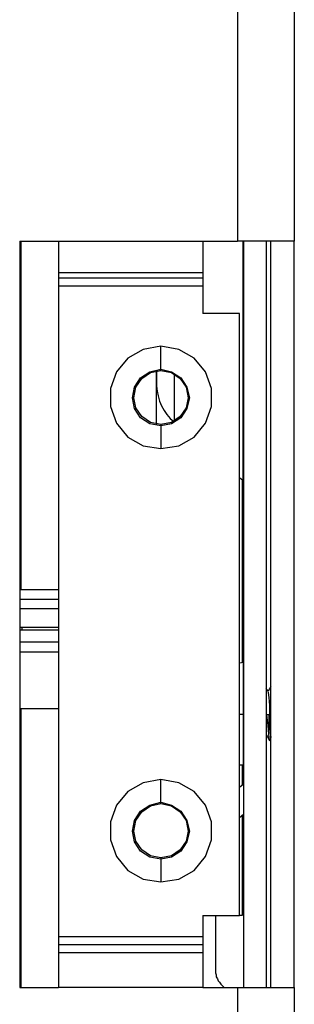
# Model space of a CAD drawing. Units: inches. Extents: x 0.1 to 32.9, y 0 to 25.6.
# Drawn here: x 24.6 to 25.2, y 5.8 to 7.8 of the extents above; entities that cross this region are included whole.
import ezdxf

# ---------------------------------------------------------------- set-up
doc = ezdxf.new("R2010")
doc.units = ezdxf.units.IN
doc.header["$MEASUREMENT"] = 0

msp = doc.modelspace()

# ---------------------------------------------------------------- linework, layer by layer
for points in [[(25.09051, 10.06016), (25.09051, 10.06016), (25.09051, 7.36016), (25.09051, 7.36016)], [(25.20857, 10.06016), (25.20857, 10.06016), (25.20857, 7.36016), (25.20857, 7.36016)], [(24.63773, 7.36016), (24.63773, 7.36016), (25.09051, 7.36016), (25.09051, 7.36016)], [(24.63773, 7.36016), (24.63773, 7.36016), (24.63773, 5.81016), (24.63773, 5.81016)], [(24.64051, 6.63655), (24.64051, 6.63655), (24.64051, 7.36016), (24.64051, 7.36016)], [(24.71829, 7.36016), (24.71829, 7.36016), (24.71829, 7.35183), (24.71829, 7.35183)], [(24.71829, 7.35183), (24.71829, 7.35183), (24.71829, 7.34211), (24.71829, 7.34211)], [(24.71829, 7.34211), (24.71829, 7.34211), (24.71829, 7.33377), (24.71829, 7.33377)], [(25.01829, 7.36016), (25.01829, 7.36016), (25.01829, 7.35183), (25.01829, 7.35183)], [(25.01829, 7.35183), (25.01829, 7.35183), (25.01829, 7.34211), (25.01829, 7.34211)], [(25.01829, 7.34211), (25.01829, 7.34211), (25.01829, 7.33377), (25.01829, 7.33377)], [(25.11273, 7.36016), (25.11273, 7.36016), (25.09051, 7.36016), (25.09051, 7.36016)], [(25.10162, 7.36016), (25.10162, 7.36016), (25.10162, 7.34072), (25.10162, 7.34072)], [(25.10301, 7.36016), (25.10301, 7.36016), (25.10301, 5.81016), (25.10301, 5.81016)], [(25.13495, 7.36016), (25.13495, 7.36016), (25.11273, 7.36016), (25.11273, 7.36016)], [(25.15579, 7.36016), (25.15579, 7.36016), (25.13495, 7.36016), (25.13495, 7.36016)], [(25.15023, 7.36016), (25.15023, 7.36016), (25.15023, 5.81016), (25.15023, 5.81016)], [(25.17384, 7.36016), (25.17384, 7.36016), (25.15579, 7.36016), (25.15579, 7.36016)], [(25.15996, 5.81016), (25.15996, 5.81016), (25.15996, 7.36016), (25.15996, 7.36016)], [(25.18912, 7.36016), (25.18912, 7.36016), (25.17384, 7.36016), (25.17384, 7.36016)], [(25.19884, 7.36016), (25.19884, 7.36016), (25.18912, 7.36016), (25.18912, 7.36016)], [(25.20579, 7.36016), (25.20579, 7.36016), (25.19884, 7.36016), (25.19884, 7.36016)], [(25.20857, 7.36016), (25.20857, 7.36016), (25.20579, 7.36016), (25.20579, 7.36016)], [(25.20857, 5.81016), (25.20857, 5.81016), (25.20857, 7.36016), (25.20857, 7.36016)], [(24.71829, 7.33377), (24.71829, 7.33377), (24.71829, 7.32544), (24.71829, 7.32544)], [(24.71829, 7.32544), (24.71829, 7.32544), (24.71829, 7.31711), (24.71829, 7.31711)], [(25.01829, 7.33377), (25.01829, 7.33377), (25.01829, 7.32544), (25.01829, 7.32544)], [(25.01829, 7.32544), (25.01829, 7.32544), (25.01829, 7.31711), (25.01829, 7.31711)], [(25.10162, 7.34072), (25.10162, 7.34072), (25.10162, 7.28378), (25.10162, 7.28378)], [(24.71829, 7.31711), (24.71829, 7.31711), (24.71829, 7.30877), (24.71829, 7.30877)], [(24.71829, 7.30877), (24.71829, 7.30877), (24.71829, 7.30183), (24.71829, 7.30183)], [(24.71829, 7.30183), (24.71829, 7.30183), (24.71829, 7.29489), (24.71829, 7.29489)], [(25.01829, 7.31711), (25.01829, 7.31711), (25.01829, 7.30877), (25.01829, 7.30877)], [(25.01829, 7.30877), (25.01829, 7.30877), (25.01829, 7.30183), (25.01829, 7.30183)], [(25.01829, 7.30183), (25.01829, 7.30183), (25.01829, 7.29489), (25.01829, 7.29489)], [(25.01829, 7.29489), (25.01829, 7.29489), (24.71829, 7.29489), (24.71829, 7.29489)], [(24.71829, 7.29489), (24.71829, 7.29489), (24.71829, 7.28378), (24.71829, 7.28378)], [(25.01829, 7.28378), (25.01829, 7.28378), (24.71829, 7.28378), (24.71829, 7.28378)], [(24.71829, 7.28378), (24.71829, 7.28378), (24.71829, 7.28239), (24.71829, 7.28239)], [(24.71829, 7.28239), (24.71829, 7.28239), (24.71829, 7.281), (24.71829, 7.281)], [(24.71829, 7.281), (24.71829, 7.281), (24.71829, 7.27822), (24.71829, 7.27822)], [(25.01829, 7.29489), (25.01829, 7.29489), (25.01829, 7.28378), (25.01829, 7.28378)], [(25.01829, 7.28378), (25.01829, 7.28378), (25.01829, 7.28239), (25.01829, 7.28239)], [(25.01829, 7.28239), (25.01829, 7.28239), (25.01829, 7.281), (25.01829, 7.281)], [(25.01829, 7.281), (25.01829, 7.281), (25.01829, 7.27822), (25.01829, 7.27822)], [(25.10162, 7.28378), (25.10162, 7.28378), (25.10162, 7.22405), (25.10162, 7.22405)], [(24.71829, 7.27822), (24.71829, 7.27822), (24.71829, 7.27683), (24.71829, 7.27683)], [(24.71829, 7.27683), (24.71829, 7.27683), (24.71829, 7.27405), (24.71829, 7.27405)], [(24.71829, 7.27405), (24.71829, 7.27405), (24.71829, 7.27127), (24.71829, 7.27127)], [(24.71829, 7.27127), (24.71829, 7.27127), (24.71829, 7.2685), (24.71829, 7.2685)], [(24.71829, 7.2685), (24.71829, 7.2685), (24.71829, 7.26711), (24.71829, 7.26711)], [(25.01829, 7.26711), (25.01829, 7.26711), (24.71829, 7.26711), (24.71829, 7.26711)], [(24.71829, 7.26711), (24.71829, 7.26711), (24.71829, 5.91572), (24.71829, 5.91572)], [(25.01829, 7.27822), (25.01829, 7.27822), (25.01829, 7.27683), (25.01829, 7.27683)], [(25.01829, 7.27683), (25.01829, 7.27683), (25.01829, 7.27405), (25.01829, 7.27405)], [(25.01829, 7.27405), (25.01829, 7.27405), (25.01829, 7.27127), (25.01829, 7.27127)], [(25.01829, 7.27127), (25.01829, 7.27127), (25.01829, 7.2685), (25.01829, 7.2685)], [(25.01829, 7.2685), (25.01829, 7.2685), (25.01829, 7.26711), (25.01829, 7.26711)], [(25.01829, 7.26711), (25.01829, 7.26711), (25.01829, 7.21016), (25.01829, 7.21016)], [(25.10162, 7.22405), (25.10162, 7.22405), (25.10162, 7.16294), (25.10162, 7.16294)], [(25.09468, 7.21016), (25.09468, 7.21016), (25.01829, 7.21016), (25.01829, 7.21016)], [(25.09468, 5.96016), (25.09468, 5.96016), (25.09468, 7.21016), (25.09468, 7.21016)], [(25.10162, 7.16294), (25.10162, 7.16294), (25.10162, 7.10322), (25.10162, 7.10322)], [(24.93079, 7.14211), (24.93079, 7.14211), (24.89468, 7.13516), (24.89468, 7.13516)], [(24.96829, 7.13516), (24.96829, 7.13516), (24.93079, 7.14211), (24.93079, 7.14211)], [(24.93079, 7.13378), (24.93079, 7.13378), (24.93079, 7.14211), (24.93079, 7.14211)], [(24.86273, 7.11711), (24.86273, 7.11711), (24.83912, 7.08933), (24.83912, 7.08933)], [(24.89468, 7.13516), (24.89468, 7.13516), (24.86273, 7.11711), (24.86273, 7.11711)], [(24.93079, 7.12405), (24.93079, 7.12405), (24.93079, 7.13378), (24.93079, 7.13378)], [(24.93079, 7.11572), (24.93079, 7.11572), (24.93079, 7.12405), (24.93079, 7.12405)], [(25.00023, 7.11711), (25.00023, 7.11711), (24.96829, 7.13516), (24.96829, 7.13516)], [(25.02384, 7.08933), (25.02384, 7.08933), (25.00023, 7.11711), (25.00023, 7.11711)], [(24.93079, 7.10877), (24.93079, 7.10877), (24.93079, 7.11572), (24.93079, 7.11572)], [(24.93079, 7.10322), (24.93079, 7.10322), (24.93079, 7.10877), (24.93079, 7.10877)], [(24.93079, 7.09905), (24.93079, 7.09905), (24.93079, 7.10322), (24.93079, 7.10322)], [(24.93079, 7.09489), (24.93079, 7.09489), (24.93079, 7.09905), (24.93079, 7.09905)], [(25.10162, 7.10322), (25.10162, 7.10322), (25.10162, 7.04627), (25.10162, 7.04627)], [(24.83912, 7.08933), (24.83912, 7.08933), (24.82662, 7.05461), (24.82662, 7.05461)], [(24.87662, 7.05739), (24.87662, 7.05739), (24.88912, 7.07683), (24.88912, 7.07683)], [(24.88912, 7.07683), (24.88912, 7.07683), (24.90856, 7.08933), (24.90856, 7.08933)], [(24.8919, 7.07544), (24.8919, 7.07544), (24.90996, 7.08794), (24.90996, 7.08794)], [(24.90856, 7.08933), (24.90856, 7.08933), (24.93079, 7.09489), (24.93079, 7.09489)], [(24.90996, 7.08794), (24.90996, 7.08794), (24.93079, 7.09211), (24.93079, 7.09211)], [(24.92245, 7.09211), (24.92245, 7.09211), (24.92245, 7.081), (24.92245, 7.081)], [(24.92245, 6.97961), (24.92245, 6.97961), (24.92245, 7.09072), (24.92245, 7.09072)], [(24.92245, 7.081), (24.92245, 7.081), (24.92245, 7.081), (24.92245, 7.081)], [(24.92245, 7.081), (24.92245, 7.081), (24.92245, 7.06572), (24.92245, 7.06572)], [(24.93079, 7.09211), (24.93079, 7.09211), (24.93079, 7.09489), (24.93079, 7.09489)], [(24.93079, 7.09489), (24.93079, 7.09489), (24.95301, 7.08933), (24.95301, 7.08933)], [(24.93079, 7.09211), (24.93079, 7.09211), (24.95301, 7.08794), (24.95301, 7.08794)], [(24.95301, 7.08933), (24.95301, 7.08933), (24.97246, 7.07683), (24.97246, 7.07683)], [(24.95301, 7.08794), (24.95301, 7.08794), (24.97106, 7.07544), (24.97106, 7.07544)], [(24.95857, 7.08516), (24.95857, 7.08516), (24.95857, 7.07544), (24.95857, 7.07544)], [(24.97246, 7.07683), (24.97246, 7.07683), (24.98495, 7.05739), (24.98495, 7.05739)], [(25.03635, 7.05461), (25.03635, 7.05461), (25.02384, 7.08933), (25.02384, 7.08933)], [(24.87246, 7.03516), (24.87246, 7.03516), (24.87662, 7.05739), (24.87662, 7.05739)], [(24.87523, 7.03516), (24.87523, 7.03516), (24.8794, 7.05739), (24.8794, 7.05739)], [(24.8794, 7.05739), (24.8794, 7.05739), (24.8919, 7.07544), (24.8919, 7.07544)], [(24.92245, 7.06572), (24.92245, 7.06572), (24.92245, 7.06016), (24.92245, 7.06016)], [(24.92245, 7.06016), (24.92245, 7.06016), (24.92384, 7.04905), (24.92384, 7.04905)], [(24.95857, 7.07544), (24.95857, 7.07544), (24.95857, 7.03794), (24.95857, 7.03794)], [(24.97106, 7.07544), (24.97106, 7.07544), (24.98357, 7.05739), (24.98357, 7.05739)], [(24.98357, 7.05739), (24.98357, 7.05739), (24.98773, 7.03516), (24.98773, 7.03516)], [(24.98495, 7.05739), (24.98495, 7.05739), (24.99051, 7.03516), (24.99051, 7.03516)], [(24.82662, 7.05461), (24.82662, 7.05461), (24.82662, 7.01711), (24.82662, 7.01711)], [(24.87662, 7.01294), (24.87662, 7.01294), (24.87246, 7.03516), (24.87246, 7.03516)], [(24.8794, 7.01433), (24.8794, 7.01433), (24.87523, 7.03516), (24.87523, 7.03516)], [(24.92384, 7.04905), (24.92384, 7.04905), (24.92523, 7.03933), (24.92523, 7.03933)], [(24.92523, 7.03933), (24.92523, 7.03933), (24.92801, 7.02822), (24.92801, 7.02822)], [(24.95857, 7.03794), (24.95857, 7.03794), (24.95857, 7.00878), (24.95857, 7.00878)], [(24.98773, 7.03516), (24.98773, 7.03516), (24.98357, 7.01433), (24.98357, 7.01433)], [(24.99051, 7.03516), (24.99051, 7.03516), (24.98495, 7.01294), (24.98495, 7.01294)], [(25.03635, 7.01711), (25.03635, 7.01711), (25.03635, 7.05461), (25.03635, 7.05461)], [(25.10162, 7.04627), (25.10162, 7.04627), (25.10162, 6.99489), (25.10162, 6.99489)], [(24.82662, 7.01711), (24.82662, 7.01711), (24.83912, 6.98239), (24.83912, 6.98239)], [(24.92801, 7.02822), (24.92801, 7.02822), (24.93218, 7.0185), (24.93218, 7.0185)], [(24.93218, 7.0185), (24.93218, 7.0185), (24.93773, 7.00878), (24.93773, 7.00878)], [(25.02384, 6.98239), (25.02384, 6.98239), (25.03635, 7.01711), (25.03635, 7.01711)], [(24.88912, 6.9935), (24.88912, 6.9935), (24.87662, 7.01294), (24.87662, 7.01294)], [(24.8919, 6.99627), (24.8919, 6.99627), (24.8794, 7.01433), (24.8794, 7.01433)], [(24.90996, 6.98377), (24.90996, 6.98377), (24.8919, 6.99627), (24.8919, 6.99627)], [(24.93773, 7.00878), (24.93773, 7.00878), (24.94329, 7.00044), (24.94329, 7.00044)], [(24.94329, 7.00044), (24.94329, 7.00044), (24.95023, 6.99211), (24.95023, 6.99211)], [(24.97106, 6.99627), (24.97106, 6.99627), (24.95301, 6.98377), (24.95301, 6.98377)], [(24.95857, 7.00878), (24.95857, 7.00878), (24.95857, 6.99072), (24.95857, 6.99072)], [(24.98357, 7.01433), (24.98357, 7.01433), (24.97106, 6.99627), (24.97106, 6.99627)], [(24.98495, 7.01294), (24.98495, 7.01294), (24.97246, 6.9935), (24.97246, 6.9935)], [(25.10162, 6.99489), (25.10162, 6.99489), (25.10162, 6.95044), (25.10162, 6.95044)], [(24.83912, 6.98239), (24.83912, 6.98239), (24.86273, 6.95322), (24.86273, 6.95322)], [(24.90856, 6.981), (24.90856, 6.981), (24.88912, 6.9935), (24.88912, 6.9935)], [(24.93079, 6.97683), (24.93079, 6.97683), (24.90856, 6.981), (24.90856, 6.981)], [(24.93079, 6.97961), (24.93079, 6.97961), (24.90996, 6.98377), (24.90996, 6.98377)], [(24.95301, 6.98377), (24.95301, 6.98377), (24.93079, 6.97961), (24.93079, 6.97961)], [(24.95301, 6.981), (24.95301, 6.981), (24.93079, 6.97683), (24.93079, 6.97683)], [(24.93079, 6.97961), (24.93079, 6.97961), (24.93079, 6.97683), (24.93079, 6.97683)], [(24.93079, 6.97683), (24.93079, 6.97683), (24.93079, 6.97544), (24.93079, 6.97544)], [(24.93079, 6.97544), (24.93079, 6.97544), (24.93079, 6.97266), (24.93079, 6.97266)], [(24.95023, 6.99211), (24.95023, 6.99211), (24.95857, 6.98516), (24.95857, 6.98516)], [(24.97246, 6.9935), (24.97246, 6.9935), (24.95301, 6.981), (24.95301, 6.981)], [(24.95857, 6.99072), (24.95857, 6.99072), (24.95857, 6.98655), (24.95857, 6.98655)], [(25.00023, 6.95322), (25.00023, 6.95322), (25.02384, 6.98239), (25.02384, 6.98239)], [(24.93079, 6.97266), (24.93079, 6.97266), (24.93079, 6.9685), (24.93079, 6.9685)], [(24.93079, 6.9685), (24.93079, 6.9685), (24.93079, 6.96155), (24.93079, 6.96155)], [(24.93079, 6.96155), (24.93079, 6.96155), (24.93079, 6.95461), (24.93079, 6.95461)], [(24.93079, 6.95461), (24.93079, 6.95461), (24.93079, 6.94628), (24.93079, 6.94628)], [(24.86273, 6.95322), (24.86273, 6.95322), (24.89468, 6.93516), (24.89468, 6.93516)], [(24.89468, 6.93516), (24.89468, 6.93516), (24.93079, 6.92961), (24.93079, 6.92961)], [(24.93079, 6.94628), (24.93079, 6.94628), (24.93079, 6.93794), (24.93079, 6.93794)], [(24.93079, 6.93794), (24.93079, 6.93794), (24.93079, 6.92961), (24.93079, 6.92961)], [(24.93079, 6.92961), (24.93079, 6.92961), (24.96829, 6.93516), (24.96829, 6.93516)], [(24.96829, 6.93516), (24.96829, 6.93516), (25.00023, 6.95322), (25.00023, 6.95322)], [(25.10162, 6.95044), (25.10162, 6.95044), (25.10162, 6.91294), (25.10162, 6.91294)], [(25.10162, 6.91294), (25.10162, 6.91294), (25.10162, 6.88655), (25.10162, 6.88655)], [(25.10162, 6.88655), (25.10162, 6.88655), (25.10162, 6.86989), (25.10162, 6.86989)], [(25.09468, 6.86989), (25.09468, 6.86989), (25.10162, 6.86433), (25.10162, 6.86433)], [(25.10023, 6.86572), (25.10023, 6.86572), (25.10023, 6.48516), (25.10023, 6.48516)], [(25.10162, 6.86989), (25.10162, 6.86989), (25.10162, 6.86433), (25.10162, 6.86433)], [(25.10301, 6.86433), (25.10301, 6.86433), (25.10162, 6.86433), (25.10162, 6.86433)], [(25.10301, 6.86294), (25.10301, 6.86294), (25.10301, 6.86433), (25.10301, 6.86433)], [(25.10301, 6.86155), (25.10301, 6.86155), (25.10301, 6.86294), (25.10301, 6.86294)], [(24.71829, 6.63655), (24.71829, 6.63655), (24.63773, 6.63655), (24.63773, 6.63655)], [(24.63773, 6.61711), (24.63773, 6.61711), (24.71829, 6.61711), (24.71829, 6.61711)], [(24.63773, 6.59766), (24.63773, 6.59766), (24.71829, 6.59766), (24.71829, 6.59766)], [(24.63773, 6.55877), (24.63773, 6.55877), (24.71829, 6.55877), (24.71829, 6.55877)], [(24.63773, 6.55322), (24.63773, 6.55322), (24.71829, 6.55322), (24.71829, 6.55322)], [(24.6419, 6.55877), (24.6419, 6.55877), (24.6419, 6.55322), (24.6419, 6.55322)], [(24.63773, 6.52822), (24.63773, 6.52822), (24.71829, 6.52822), (24.71829, 6.52822)], [(24.63773, 6.50739), (24.63773, 6.50739), (24.71829, 6.50739), (24.71829, 6.50739)], [(25.10301, 6.48516), (25.10301, 6.48516), (25.09468, 6.48377), (25.09468, 6.48377)], [(25.10301, 6.48516), (25.10301, 6.48516), (25.10301, 6.48516), (25.10301, 6.48516)], [(25.10301, 6.48377), (25.10301, 6.48377), (25.10301, 6.48516), (25.10301, 6.48516)], [(25.10301, 6.47128), (25.10301, 6.47128), (25.10301, 6.48377), (25.10301, 6.48377)], [(25.10301, 6.44628), (25.10301, 6.44628), (25.10301, 6.47128), (25.10301, 6.47128)], [(25.10301, 6.41433), (25.10301, 6.41433), (25.10301, 6.44628), (25.10301, 6.44628)], [(25.15996, 6.43516), (25.15996, 6.43516), (25.1544, 6.42544), (25.1544, 6.42544)], [(25.1544, 6.42405), (25.1544, 6.42405), (25.1544, 6.42266), (25.1544, 6.42266)], [(25.1544, 6.42266), (25.1544, 6.42266), (25.15579, 6.41294), (25.15579, 6.41294)], [(25.15996, 6.43516), (25.15996, 6.43516), (25.15996, 6.43516), (25.15996, 6.43516)], [(25.15996, 6.43377), (25.15996, 6.43377), (25.15996, 6.43516), (25.15996, 6.43516)], [(25.15996, 6.42961), (25.15996, 6.42961), (25.15996, 6.43377), (25.15996, 6.43377)], [(25.15996, 6.41711), (25.15996, 6.41711), (25.15996, 6.42961), (25.15996, 6.42961)], [(25.10301, 6.37822), (25.10301, 6.37822), (25.10301, 6.41433), (25.10301, 6.41433)], [(25.15579, 6.41294), (25.15579, 6.41294), (25.15718, 6.39627), (25.15718, 6.39627)], [(25.15996, 6.39766), (25.15996, 6.39766), (25.15996, 6.41711), (25.15996, 6.41711)], [(24.71829, 6.38933), (24.71829, 6.38933), (24.63773, 6.38933), (24.63773, 6.38933)], [(24.64051, 5.81016), (24.64051, 5.81016), (24.64051, 6.38933), (24.64051, 6.38933)], [(25.15718, 6.39627), (25.15718, 6.39627), (25.15718, 6.37683), (25.15718, 6.37683)], [(25.15996, 6.37683), (25.15996, 6.37683), (25.15996, 6.39766), (25.15996, 6.39766)], [(25.09468, 6.37822), (25.09468, 6.37822), (25.10301, 6.37822), (25.10301, 6.37822)], [(25.10301, 6.37822), (25.10301, 6.37822), (25.10301, 6.37822), (25.10301, 6.37822)], [(25.10301, 6.34211), (25.10301, 6.34211), (25.10301, 6.37822), (25.10301, 6.37822)], [(25.15579, 6.37683), (25.15579, 6.37683), (25.15162, 6.37683), (25.15162, 6.37683)], [(25.1544, 6.35461), (25.1544, 6.35461), (25.15162, 6.37683), (25.15162, 6.37683)], [(25.15579, 6.37683), (25.15579, 6.37683), (25.15579, 6.36016), (25.15579, 6.36016)], [(25.15718, 6.37683), (25.15718, 6.37683), (25.15996, 6.37683), (25.15996, 6.37683)], [(25.15718, 6.37683), (25.15718, 6.37683), (25.15856, 6.36016), (25.15856, 6.36016)], [(25.15996, 6.37683), (25.15996, 6.37683), (25.15996, 6.37683), (25.15996, 6.37683)], [(25.15996, 6.3685), (25.15996, 6.3685), (25.15996, 6.37683), (25.15996, 6.37683)], [(25.15996, 6.36155), (25.15996, 6.36155), (25.15996, 6.3685), (25.15996, 6.3685)], [(25.15996, 6.35461), (25.15996, 6.35461), (25.15996, 6.36155), (25.15996, 6.36155)], [(25.10301, 6.31016), (25.10301, 6.31016), (25.10301, 6.34211), (25.10301, 6.34211)], [(25.15579, 6.33655), (25.15579, 6.33655), (25.1544, 6.35461), (25.1544, 6.35461)], [(25.15579, 6.36016), (25.15579, 6.36016), (25.15718, 6.34628), (25.15718, 6.34628)], [(25.15718, 6.34628), (25.15718, 6.34628), (25.15996, 6.32961), (25.15996, 6.32961)], [(25.15856, 6.36016), (25.15856, 6.36016), (25.15856, 6.34905), (25.15856, 6.34905)], [(25.15856, 6.34905), (25.15856, 6.34905), (25.15856, 6.33933), (25.15856, 6.33933)], [(25.15996, 6.34905), (25.15996, 6.34905), (25.15996, 6.35461), (25.15996, 6.35461)], [(25.15996, 6.3435), (25.15996, 6.3435), (25.15996, 6.34905), (25.15996, 6.34905)], [(25.15996, 6.33794), (25.15996, 6.33794), (25.15996, 6.3435), (25.15996, 6.3435)], [(25.15023, 6.33516), (25.15023, 6.33516), (25.15301, 6.331), (25.15301, 6.331)], [(25.15301, 6.331), (25.15301, 6.331), (25.15718, 6.32266), (25.15718, 6.32266)], [(25.15718, 6.32405), (25.15718, 6.32405), (25.15579, 6.33655), (25.15579, 6.33655)], [(25.15856, 6.32405), (25.15856, 6.32405), (25.15718, 6.32405), (25.15718, 6.32405)], [(25.15856, 6.33933), (25.15856, 6.33933), (25.15996, 6.32961), (25.15996, 6.32961)], [(25.15856, 6.32266), (25.15856, 6.32266), (25.15996, 6.32266), (25.15996, 6.32266)], [(25.15996, 6.33377), (25.15996, 6.33377), (25.15996, 6.33794), (25.15996, 6.33794)], [(25.15996, 6.32961), (25.15996, 6.32961), (25.15996, 6.33377), (25.15996, 6.33377)], [(25.10301, 6.28655), (25.10301, 6.28655), (25.10301, 6.31016), (25.10301, 6.31016)], [(25.10301, 6.27405), (25.10301, 6.27405), (25.10301, 6.28655), (25.10301, 6.28655)], [(25.09468, 6.27266), (25.09468, 6.27266), (25.10301, 6.27266), (25.10301, 6.27266)], [(25.10023, 6.27266), (25.10023, 6.27266), (25.10023, 6.22961), (25.10023, 6.22961)], [(25.10301, 6.27266), (25.10301, 6.27266), (25.10301, 6.27405), (25.10301, 6.27405)], [(24.93079, 6.24211), (24.93079, 6.24211), (24.89468, 6.23516), (24.89468, 6.23516)], [(24.96829, 6.23516), (24.96829, 6.23516), (24.93079, 6.24211), (24.93079, 6.24211)], [(24.93079, 6.23377), (24.93079, 6.23377), (24.93079, 6.24211), (24.93079, 6.24211)], [(24.86273, 6.21711), (24.86273, 6.21711), (24.83912, 6.18933), (24.83912, 6.18933)], [(24.89468, 6.23516), (24.89468, 6.23516), (24.86273, 6.21711), (24.86273, 6.21711)], [(24.93079, 6.22405), (24.93079, 6.22405), (24.93079, 6.23377), (24.93079, 6.23377)], [(24.93079, 6.21572), (24.93079, 6.21572), (24.93079, 6.22405), (24.93079, 6.22405)], [(25.00023, 6.21711), (25.00023, 6.21711), (24.96829, 6.23516), (24.96829, 6.23516)], [(25.02384, 6.18933), (25.02384, 6.18933), (25.00023, 6.21711), (25.00023, 6.21711)], [(25.10301, 6.23239), (25.10301, 6.23239), (25.09468, 6.22544), (25.09468, 6.22544)], [(24.93079, 6.20877), (24.93079, 6.20877), (24.93079, 6.21572), (24.93079, 6.21572)], [(24.93079, 6.20322), (24.93079, 6.20322), (24.93079, 6.20877), (24.93079, 6.20877)], [(24.93079, 6.19905), (24.93079, 6.19905), (24.93079, 6.20322), (24.93079, 6.20322)], [(24.93079, 6.19489), (24.93079, 6.19489), (24.93079, 6.19905), (24.93079, 6.19905)], [(24.83912, 6.18933), (24.83912, 6.18933), (24.82662, 6.15461), (24.82662, 6.15461)], [(24.87662, 6.15739), (24.87662, 6.15739), (24.88912, 6.17683), (24.88912, 6.17683)], [(24.88912, 6.17683), (24.88912, 6.17683), (24.90856, 6.18933), (24.90856, 6.18933)], [(24.8919, 6.17544), (24.8919, 6.17544), (24.90996, 6.18794), (24.90996, 6.18794)], [(24.90856, 6.18933), (24.90856, 6.18933), (24.93079, 6.19489), (24.93079, 6.19489)], [(24.90996, 6.18794), (24.90996, 6.18794), (24.93079, 6.19211), (24.93079, 6.19211)], [(24.93079, 6.19211), (24.93079, 6.19211), (24.93079, 6.19489), (24.93079, 6.19489)], [(24.93079, 6.19489), (24.93079, 6.19489), (24.95301, 6.18933), (24.95301, 6.18933)], [(24.93079, 6.19211), (24.93079, 6.19211), (24.95301, 6.18794), (24.95301, 6.18794)], [(24.95301, 6.18933), (24.95301, 6.18933), (24.97246, 6.17683), (24.97246, 6.17683)], [(24.95301, 6.18794), (24.95301, 6.18794), (24.97106, 6.17544), (24.97106, 6.17544)], [(24.97246, 6.17683), (24.97246, 6.17683), (24.98495, 6.15739), (24.98495, 6.15739)], [(25.03635, 6.15461), (25.03635, 6.15461), (25.02384, 6.18933), (25.02384, 6.18933)], [(24.87246, 6.13516), (24.87246, 6.13516), (24.87662, 6.15739), (24.87662, 6.15739)], [(24.87523, 6.13516), (24.87523, 6.13516), (24.8794, 6.15739), (24.8794, 6.15739)], [(24.8794, 6.15739), (24.8794, 6.15739), (24.8919, 6.17544), (24.8919, 6.17544)], [(24.97106, 6.17544), (24.97106, 6.17544), (24.98357, 6.15739), (24.98357, 6.15739)], [(24.98357, 6.15739), (24.98357, 6.15739), (24.98773, 6.13516), (24.98773, 6.13516)], [(24.98495, 6.15739), (24.98495, 6.15739), (24.99051, 6.13516), (24.99051, 6.13516)], [(25.10301, 6.16989), (25.10301, 6.16989), (25.09468, 6.16294), (25.09468, 6.16294)], [(25.10023, 6.16711), (25.10023, 6.16711), (25.10023, 5.96016), (25.10023, 5.96016)], [(24.82662, 6.15461), (24.82662, 6.15461), (24.82662, 6.11711), (24.82662, 6.11711)], [(25.03635, 6.11711), (25.03635, 6.11711), (25.03635, 6.15461), (25.03635, 6.15461)], [(24.82662, 6.11711), (24.82662, 6.11711), (24.83912, 6.08239), (24.83912, 6.08239)], [(24.87662, 6.11294), (24.87662, 6.11294), (24.87246, 6.13516), (24.87246, 6.13516)], [(24.8794, 6.11433), (24.8794, 6.11433), (24.87523, 6.13516), (24.87523, 6.13516)], [(24.98773, 6.13516), (24.98773, 6.13516), (24.98357, 6.11433), (24.98357, 6.11433)], [(24.99051, 6.13516), (24.99051, 6.13516), (24.98495, 6.11294), (24.98495, 6.11294)], [(25.02384, 6.08239), (25.02384, 6.08239), (25.03635, 6.11711), (25.03635, 6.11711)], [(24.88912, 6.0935), (24.88912, 6.0935), (24.87662, 6.11294), (24.87662, 6.11294)], [(24.8919, 6.09628), (24.8919, 6.09628), (24.8794, 6.11433), (24.8794, 6.11433)], [(24.90996, 6.08377), (24.90996, 6.08377), (24.8919, 6.09628), (24.8919, 6.09628)], [(24.97106, 6.09628), (24.97106, 6.09628), (24.95301, 6.08377), (24.95301, 6.08377)], [(24.98357, 6.11433), (24.98357, 6.11433), (24.97106, 6.09628), (24.97106, 6.09628)], [(24.98495, 6.11294), (24.98495, 6.11294), (24.97246, 6.0935), (24.97246, 6.0935)], [(24.83912, 6.08239), (24.83912, 6.08239), (24.86273, 6.05322), (24.86273, 6.05322)], [(24.90856, 6.081), (24.90856, 6.081), (24.88912, 6.0935), (24.88912, 6.0935)], [(24.93079, 6.07683), (24.93079, 6.07683), (24.90856, 6.081), (24.90856, 6.081)], [(24.93079, 6.07961), (24.93079, 6.07961), (24.90996, 6.08377), (24.90996, 6.08377)], [(24.95301, 6.08377), (24.95301, 6.08377), (24.93079, 6.07961), (24.93079, 6.07961)], [(24.95301, 6.081), (24.95301, 6.081), (24.93079, 6.07683), (24.93079, 6.07683)], [(24.93079, 6.07961), (24.93079, 6.07961), (24.93079, 6.07683), (24.93079, 6.07683)], [(24.93079, 6.07683), (24.93079, 6.07683), (24.93079, 6.07544), (24.93079, 6.07544)], [(24.93079, 6.07544), (24.93079, 6.07544), (24.93079, 6.07266), (24.93079, 6.07266)], [(24.97246, 6.0935), (24.97246, 6.0935), (24.95301, 6.081), (24.95301, 6.081)], [(25.00023, 6.05322), (25.00023, 6.05322), (25.02384, 6.08239), (25.02384, 6.08239)], [(24.93079, 6.07266), (24.93079, 6.07266), (24.93079, 6.0685), (24.93079, 6.0685)], [(24.93079, 6.0685), (24.93079, 6.0685), (24.93079, 6.06155), (24.93079, 6.06155)], [(24.93079, 6.06155), (24.93079, 6.06155), (24.93079, 6.05461), (24.93079, 6.05461)], [(24.93079, 6.05461), (24.93079, 6.05461), (24.93079, 6.04627), (24.93079, 6.04627)], [(24.86273, 6.05322), (24.86273, 6.05322), (24.89468, 6.03516), (24.89468, 6.03516)], [(24.89468, 6.03516), (24.89468, 6.03516), (24.93079, 6.02961), (24.93079, 6.02961)], [(24.93079, 6.04627), (24.93079, 6.04627), (24.93079, 6.03794), (24.93079, 6.03794)], [(24.93079, 6.03794), (24.93079, 6.03794), (24.93079, 6.02961), (24.93079, 6.02961)], [(24.93079, 6.02961), (24.93079, 6.02961), (24.96829, 6.03516), (24.96829, 6.03516)], [(24.96829, 6.03516), (24.96829, 6.03516), (25.00023, 6.05322), (25.00023, 6.05322)], [(25.01829, 5.96016), (25.01829, 5.96016), (25.09468, 5.96016), (25.09468, 5.96016)], [(25.01829, 5.96016), (25.01829, 5.96016), (25.01829, 5.91572), (25.01829, 5.91572)], [(25.04468, 5.96016), (25.04468, 5.96016), (25.04468, 5.84489), (25.04468, 5.84489)], [(25.10023, 5.96016), (25.10023, 5.96016), (25.09468, 5.96016), (25.09468, 5.96016)], [(25.01829, 5.91572), (25.01829, 5.91572), (24.71829, 5.91572), (24.71829, 5.91572)], [(24.71829, 5.91572), (24.71829, 5.91572), (24.71829, 5.91433), (24.71829, 5.91433)], [(24.71829, 5.91433), (24.71829, 5.91433), (24.71829, 5.91155), (24.71829, 5.91155)], [(24.71829, 5.91155), (24.71829, 5.91155), (24.71829, 5.90878), (24.71829, 5.90878)], [(25.01829, 5.91572), (25.01829, 5.91572), (25.01829, 5.91433), (25.01829, 5.91433)], [(25.01829, 5.91433), (25.01829, 5.91433), (25.01829, 5.91155), (25.01829, 5.91155)], [(25.01829, 5.91155), (25.01829, 5.91155), (25.01829, 5.90878), (25.01829, 5.90878)], [(24.71829, 5.90878), (24.71829, 5.90878), (24.71829, 5.906), (24.71829, 5.906)], [(24.71829, 5.906), (24.71829, 5.906), (24.71829, 5.90461), (24.71829, 5.90461)], [(24.71829, 5.90461), (24.71829, 5.90461), (24.71829, 5.90183), (24.71829, 5.90183)], [(24.71829, 5.90183), (24.71829, 5.90183), (24.71829, 5.90044), (24.71829, 5.90044)], [(24.71829, 5.90044), (24.71829, 5.90044), (24.71829, 5.89905), (24.71829, 5.89905)], [(25.01829, 5.89905), (25.01829, 5.89905), (24.71829, 5.89905), (24.71829, 5.89905)], [(24.71829, 5.89905), (24.71829, 5.89905), (24.71829, 5.88239), (24.71829, 5.88239)], [(25.01829, 5.90878), (25.01829, 5.90878), (25.01829, 5.906), (25.01829, 5.906)], [(25.01829, 5.906), (25.01829, 5.906), (25.01829, 5.90461), (25.01829, 5.90461)], [(25.01829, 5.90461), (25.01829, 5.90461), (25.01829, 5.90183), (25.01829, 5.90183)], [(25.01829, 5.90183), (25.01829, 5.90183), (25.01829, 5.90044), (25.01829, 5.90044)], [(25.01829, 5.90044), (25.01829, 5.90044), (25.01829, 5.89905), (25.01829, 5.89905)], [(25.01829, 5.89905), (25.01829, 5.89905), (25.01829, 5.88239), (25.01829, 5.88239)], [(25.01829, 5.88239), (25.01829, 5.88239), (24.71829, 5.88239), (24.71829, 5.88239)], [(24.71829, 5.88239), (24.71829, 5.88239), (24.71829, 5.87544), (24.71829, 5.87544)], [(24.71829, 5.87544), (24.71829, 5.87544), (24.71829, 5.86711), (24.71829, 5.86711)], [(25.01829, 5.88239), (25.01829, 5.88239), (25.01829, 5.87544), (25.01829, 5.87544)], [(25.01829, 5.87544), (25.01829, 5.87544), (25.01829, 5.86711), (25.01829, 5.86711)], [(24.71829, 5.86711), (24.71829, 5.86711), (24.71829, 5.85877), (24.71829, 5.85877)], [(24.71829, 5.85877), (24.71829, 5.85877), (24.71829, 5.85044), (24.71829, 5.85044)], [(24.71829, 5.85044), (24.71829, 5.85044), (24.71829, 5.84072), (24.71829, 5.84072)], [(25.01829, 5.86711), (25.01829, 5.86711), (25.01829, 5.85877), (25.01829, 5.85877)], [(25.01829, 5.85877), (25.01829, 5.85877), (25.01829, 5.85044), (25.01829, 5.85044)], [(25.01829, 5.85044), (25.01829, 5.85044), (25.01829, 5.84072), (25.01829, 5.84072)], [(24.71829, 5.84072), (24.71829, 5.84072), (24.71829, 5.831), (24.71829, 5.831)], [(24.71829, 5.831), (24.71829, 5.831), (24.71829, 5.82128), (24.71829, 5.82128)], [(25.01829, 5.84072), (25.01829, 5.84072), (25.01829, 5.831), (25.01829, 5.831)], [(25.01829, 5.831), (25.01829, 5.831), (25.01829, 5.82128), (25.01829, 5.82128)], [(25.04468, 5.84489), (25.04468, 5.84489), (25.04468, 5.84072), (25.04468, 5.84072)], [(25.04468, 5.84072), (25.04468, 5.84072), (25.04607, 5.83655), (25.04607, 5.83655)], [(25.04607, 5.83655), (25.04607, 5.83655), (25.04607, 5.83239), (25.04607, 5.83239)], [(25.04607, 5.83239), (25.04607, 5.83239), (25.04884, 5.82822), (25.04884, 5.82822)], [(24.63773, 5.81016), (24.63773, 5.81016), (24.71829, 5.81016), (24.71829, 5.81016)], [(24.71829, 5.82128), (24.71829, 5.82128), (24.71829, 5.81016), (24.71829, 5.81016)], [(25.01829, 5.81016), (25.01829, 5.81016), (24.71829, 5.81016), (24.71829, 5.81016)], [(25.01829, 5.82128), (25.01829, 5.82128), (25.01829, 5.81016), (25.01829, 5.81016)], [(25.01829, 5.81016), (25.01829, 5.81016), (25.09051, 5.81016), (25.09051, 5.81016)], [(25.04884, 5.82822), (25.04884, 5.82822), (25.05023, 5.82405), (25.05023, 5.82405)], [(25.05023, 5.82405), (25.05023, 5.82405), (25.05301, 5.82128), (25.05301, 5.82128)], [(25.05301, 5.82128), (25.05301, 5.82128), (25.05579, 5.81711), (25.05579, 5.81711)], [(25.05579, 5.81711), (25.05579, 5.81711), (25.05857, 5.81433), (25.05857, 5.81433)], [(25.05857, 5.81433), (25.05857, 5.81433), (25.06273, 5.81016), (25.06273, 5.81016)], [(25.09051, 5.81016), (25.09051, 5.81016), (25.09051, 4.95044), (25.09051, 4.95044)], [(25.09051, 5.81016), (25.09051, 5.81016), (25.11273, 5.81016), (25.11273, 5.81016)], [(25.11273, 5.81016), (25.11273, 5.81016), (25.13495, 5.81016), (25.13495, 5.81016)], [(25.13495, 5.81016), (25.13495, 5.81016), (25.15579, 5.81016), (25.15579, 5.81016)], [(25.15579, 5.81016), (25.15579, 5.81016), (25.17384, 5.81016), (25.17384, 5.81016)], [(25.17384, 5.81016), (25.17384, 5.81016), (25.18912, 5.81016), (25.18912, 5.81016)], [(25.18912, 5.81016), (25.18912, 5.81016), (25.19884, 5.81016), (25.19884, 5.81016)], [(25.19884, 5.81016), (25.19884, 5.81016), (25.20579, 5.81016), (25.20579, 5.81016)], [(25.20579, 5.81016), (25.20579, 5.81016), (25.20857, 5.81016), (25.20857, 5.81016)], [(25.20857, 5.81016), (25.20857, 5.81016), (25.20857, 5.60739), (25.20857, 5.60739)]]:
    msp.add_open_spline(points, degree=3)
for points in [[(25.1544, 6.42544), (25.1544, 6.42544), (25.1544, 6.42544), (25.1544, 6.42544), (25.1544, 6.42544), (25.15023, 6.431), (25.15023, 6.431)], [(25.10301, 6.27266), (25.10301, 6.27266), (25.10301, 6.27266), (25.10301, 6.27266), (25.10301, 6.27266), (25.10301, 6.27127), (25.10301, 6.27127)]]:
    msp.add_open_spline(points, degree=3, knots=[0, 0, 0, 0, 1, 1, 1, 2, 2, 2, 2])

doc.saveas('drawing.dxf')
